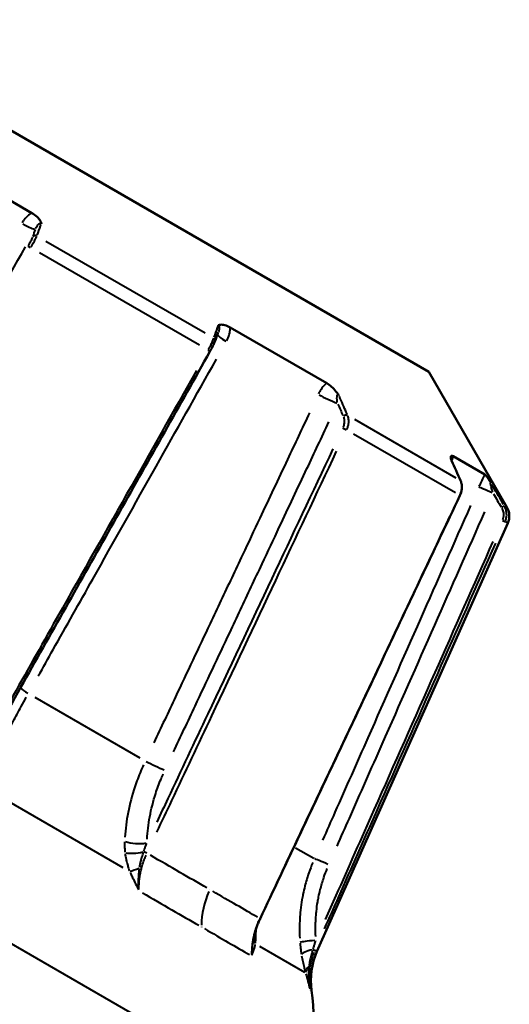
# Model space of a CAD drawing. Units: millimetres. Extents: x 0 to 232, y 0 to 123.
# Drawn here: x 88 to 102, y 95 to 123 of the extents above; entities that cross this region are included whole.
import ezdxf

# ---------------------------------------------------------------- set-up
doc = ezdxf.new("R2010")
doc.units = ezdxf.units.MM
doc.layers.add('Visible Edges(Frese)', color=7, linetype='Continuous', lineweight=50)
doc.layers.add('Visible Tangent Edges(Frese)', color=7, linetype='Continuous', lineweight=40)

msp = doc.modelspace()

# ---------------------------------------------------------------- linework, layer by layer
at = {"layer": 'Visible Edges(Frese)'}
for p, q in [((82.54, 122.672), (99.86, 112.672)), ((85.616, 118.896), (88.588, 117.18)), ((94.226, 113.925), (96.964, 112.344)), ((99.86, 112.672), (102.083, 108.823)), ((100.556, 110.27), (101.456, 109.751)), ((102.106, 108.369), (96.688, 96.2))]:
    msp.add_line(p, q, dxfattribs=at)
for centre, radius, start, end in [((101.65, 108.573), 0.5, 336, 30), ((98.515, 95.386), 2, 156, 188.501), ((91.592, 94.352), 5, 330, 8.501)]:
    msp.add_arc(centre, radius, start, end, dxfattribs=at)
for centre, major_axis, ratio, start_param, end_param in [((-284.727, -463.374), (-396.332, -684.614), 0.099139, 2.627787, 2.628488), ((-498.282, -326.174), (-398.84, -667.229), 0.776725, 2.639436, 2.640408)]:
    msp.add_ellipse(centre, major_axis=major_axis, ratio=ratio, start_param=start_param, end_param=end_param, dxfattribs=at)
for points, knots in [([(88.861, 116.875), (88.861, 116.876), (88.861, 116.877), (88.86, 116.884), (88.859, 116.89), (88.853, 116.914), (88.846, 116.935), (88.81, 116.998), (88.778, 117.036), (88.695, 117.111), (88.644, 117.148), (88.588, 117.18)], [-0.00040073, -0.00040073, -0.00040073, -0.00040073, 0, 0, 0.00337116, 0.00337116, 0.01220086, 0.01220086, 0.02503962, 0.02503962, 0.03885594, 0.03885594, 0.03885594, 0.03885594]), ([(94.226, 113.925), (94.173, 113.956), (94.12, 113.979), (94.025, 114.007), (93.983, 114.011), (93.923, 114.004), (93.906, 113.996), (93.889, 113.986), (93.885, 113.983), (93.88, 113.979), (93.879, 113.979), (93.879, 113.978)], [0, 0, 0, 0, 0.01959542, 0.01959542, 0.03780437, 0.03780437, 0.05032736, 0.05032736, 0.05510861, 0.05510861, 0.05567696, 0.05567696, 0.05567696, 0.05567696]), ([(93.647, 113.242), (93.66, 113.265), (93.672, 113.287), (93.696, 113.331), (93.707, 113.353), (93.728, 113.394), (93.738, 113.414), (93.756, 113.451), (93.764, 113.469), (93.778, 113.502), (93.784, 113.517), (93.789, 113.531)], [0, 0, 0, 0, 0.00756149, 0.00756149, 0.01512297, 0.01512297, 0.02268446, 0.02268446, 0.03024594, 0.03024594, 0.03780743, 0.03780743, 0.03780743, 0.03780743]), ([(93.647, 113.242), (93.219, 112.482), (92.791, 111.722), (91.935, 110.203), (91.507, 109.443), (90.651, 107.923), (90.223, 107.163), (89.366, 105.643), (88.938, 104.883), (88.082, 103.363), (87.654, 102.603), (87.226, 101.843)], [0, 0, 0, 0, 0.263153, 0.263153, 0.526306, 0.526306, 0.789459, 0.789459, 1.052613, 1.052613, 1.315766, 1.315766, 1.315766, 1.315766]), ([(97.308, 111.998), (97.308, 111.999), (97.307, 112), (97.301, 112.011), (97.295, 112.02), (97.274, 112.052), (97.254, 112.081), (97.19, 112.16), (97.147, 112.204), (97.057, 112.283), (97.01, 112.318), (96.964, 112.344)], [-0.00040073, -0.00040073, -0.00040073, -0.00040073, 0, 0, 0.00337116, 0.00337116, 0.01220086, 0.01220086, 0.02503962, 0.02503962, 0.03885594, 0.03885594, 0.03885594, 0.03885594]), ([(100.556, 110.27), (100.532, 110.284), (100.514, 110.288), (100.49, 110.274), (100.485, 110.257), (100.489, 110.213), (100.493, 110.193), (100.5, 110.169), (100.502, 110.162), (100.505, 110.154), (100.505, 110.153), (100.505, 110.153)], [0, 0, 0, 0, 0.01959542, 0.01959542, 0.03780437, 0.03780437, 0.05032736, 0.05032736, 0.05510861, 0.05510861, 0.05567696, 0.05567696, 0.05567696, 0.05567696]), ([(100.488, 110.231), (100.488, 110.231), (100.488, 110.229), (100.489, 110.221), (100.49, 110.214), (100.495, 110.192), (100.499, 110.177), (100.508, 110.155), (100.509, 110.154), (100.509, 110.153)], [-0.03469722, -0.03469722, -0.03469722, -0.03469722, -0.02946027, -0.02946027, -0.02361955, -0.02361955, -0.01674529, -0.01674529, -0.01633393, -0.01633393, -0.01633393, -0.01633393]), ([(101.633, 109.502), (101.632, 109.503), (101.631, 109.504), (101.625, 109.514), (101.62, 109.523), (101.6, 109.554), (101.583, 109.581), (101.539, 109.649), (101.517, 109.681), (101.479, 109.73), (101.465, 109.746), (101.456, 109.751)], [-0.00040073, -0.00040073, -0.00040073, -0.00040073, 0, 0, 0.00337116, 0.00337116, 0.01220086, 0.01220086, 0.02503962, 0.02503962, 0.03885594, 0.03885594, 0.03885594, 0.03885594]), ([(100.747, 109.152), (100.759, 109.179), (100.77, 109.208), (100.787, 109.266), (100.794, 109.295), (100.801, 109.353), (100.803, 109.383), (100.8, 109.441), (100.797, 109.469), (100.784, 109.525), (100.776, 109.552), (100.764, 109.577)], [0, 0, 0, 0, 0.00756147, 0.00756147, 0.01512295, 0.01512295, 0.02268442, 0.02268442, 0.0302459, 0.0302459, 0.03780737, 0.03780737, 0.03780737, 0.03780737]), ([(100.747, 109.152), (100.368, 108.35), (99.99, 107.549), (99.234, 105.946), (98.856, 105.144), (98.1, 103.541), (97.722, 102.74), (96.965, 101.137), (96.587, 100.335), (95.83, 98.732), (95.452, 97.931), (95.074, 97.13)], [0, 0, 0, 0, 0.266481, 0.266481, 0.532963, 0.532963, 0.799444, 0.799444, 1.065925, 1.065925, 1.332407, 1.332407, 1.332407, 1.332407]), ([(94.885, 96.563), (94.893, 96.601), (94.901, 96.639), (94.921, 96.716), (94.931, 96.754), (94.955, 96.83), (94.967, 96.868), (94.995, 96.944), (95.009, 96.982), (95.04, 97.056), (95.056, 97.093), (95.074, 97.13)], [0.05633069, 0.05633069, 0.05633069, 0.05633069, 0.06893899, 0.06893899, 0.0815473, 0.0815473, 0.09415561, 0.09415561, 0.10676391, 0.10676391, 0.11937222, 0.11937222, 0.11937222, 0.11937222])]:
    msp.add_open_spline(points, degree=3, knots=knots, dxfattribs=at)
at = {"layer": 'Visible Tangent Edges(Frese)'}
for p, q in [((88.988, 116.383), (93.509, 113.773)), ((93.348, 113.426), (88.811, 116.045)), ((97.755, 111.321), (100.636, 109.658)), ((100.618, 109.229), (97.728, 110.897)), ((102.014, 108.863), (102.083, 108.823)), ((66.659, 108.747), (95.741, 91.956)), ((102.106, 108.369), (102.04, 108.408)), ((88.671, 103.424), (91.658, 101.699)), ((87.268, 100.843), (91.175, 98.587)), ((96.077, 99.148), (96.597, 98.848)), ((95.051, 96.349), (96.335, 95.608))]:
    msp.add_line(p, q, dxfattribs=at)
for centre, major_axis, ratio, start_param, end_param in [((88.261, 116.971), (0.436, -0.245), 0.107639, 4.938732, 6.118433), ((88.697, 116.451), (-0.0939, 0.0344), 0.866614, 4.692279, 6.011252), ((88.562, 116.177), (-0.0871, 0.0491), 0.106301, 4.888888, 6.115823), ((93.695, 113.565), (0.0939, -0.0344), 0.866614, 0.063343, 1.203524), ((94.294, 113.488), (-0.436, 0.245), 0.107639, 0.217123, 1.159226), ((93.56, 113.291), (0.0871, -0.0491), 0.106301, 0.063203, 1.200859), ((96.999, 111.927), (-0.452, 0.213), 0.06858, 1.009436, 2.189137), ((97.488, 111.375), (-0.0914, -0.0405), 0.552149, 3.703256, 5.022229), ((97.471, 111.033), (-0.0904, 0.0427), 0.067728, 4.101242, 5.328177), ((100.673, 109.537), (0.0914, 0.0405), 0.552149, 0.013892, 0.263953), ((101.732, 109.194), (-0.457, 0.202), 0.010652, 4.875988, 6.055689), ((100.656, 109.195), (0.0904, -0.0427), 0.067728, 0.023821, 0.452595), ((101.92, 108.817), (0.0862, 0.0507), 0.085757, 4.834269, 6.153242), ((101.942, 108.452), (0.0914, -0.0405), 0.010519, 4.878627, 6.105562), ((88.662, 103.489), (-0.436, 0.245), 0.107046, 0.517325, 1.195591), ((92.095, 101.507), (0.452, -0.213), 0.068203, 4.130445, 5.329676), ((91.585, 99.446), (0.5, -0.017), 0.360118, 3.993013, 5.23691), ((91.6, 99.146), (-0.495, -0.071), 0.282001, 0.76551, 1.812391), ((91.799, 99.011), (-0.0904, 0.0427), 0.06747, 4.069298, 5.06313), ((97.067, 98.637), (-0.457, 0.202), 0.010593, 4.87708, 6.076311), ((91.738, 98.661), (0.459, 0.197), 0.092838, 3.780719, 4.445102), ((95.08, 97.37), (1, 1.732), 0.773049, 1.703879, 2.214403), ((94.983, 97.172), (0.0904, -0.0427), 0.06747, 0.024773, 0.47068), ((95.39, 96.553), (-0.496, 0.065), 0.764234, 0.078326, 0.515576), ((96.703, 96.491), (-0.498, -0.039), 0.055932, 4.86276, 6.106657), ((96.741, 96.178), (-0.493, -0.081), 0.220019, 5.076979, 6.12386), ((96.542, 96.272), (0.0914, -0.0405), 0.010479, 5.1437, 6.137531), ((96.849, 95.711), (-0.479, -0.143), 0.498558, 5.489403, 6.153786)]:
    msp.add_ellipse(centre, major_axis=major_axis, ratio=ratio, start_param=start_param, end_param=end_param, dxfattribs=at)
for points, knots in [([(88.57, 117.17), (88.545, 117.154), (88.522, 117.137), (88.45, 117.08), (88.407, 117.034), (88.349, 116.958), (88.331, 116.931), (88.315, 116.904)], [-0.03925023, -0.03925023, -0.03925023, -0.03925023, -0.03049929, -0.03049929, -0.0117305, -0.0117305, -0.0020658, -0.0020658, -0.0020658, -0.0020658]), ([(88.7, 116.74), (88.704, 116.749), (88.708, 116.757), (88.723, 116.787), (88.735, 116.807), (88.767, 116.853), (88.788, 116.875), (88.826, 116.895), (88.843, 116.894), (88.856, 116.882)], [0.0046922, 0.0046922, 0.0046922, 0.0046922, 0.0117305, 0.0117305, 0.03049929, 0.03049929, 0.06052936, 0.06052936, 0.08915176, 0.08915176, 0.08915176, 0.08915176]), ([(88.741, 116.546), (88.775, 116.637), (88.808, 116.728), (88.845, 116.831), (88.85, 116.845), (88.855, 116.858)], [0.0036959, 0.0036959, 0.0036959, 0.0036959, 0.0617381, 0.0617381, 0.07022217, 0.07022217, 0.07022217, 0.07022217]), ([(88.607, 116.492), (88.6, 116.472), (88.59, 116.449), (88.565, 116.395), (88.549, 116.365), (88.522, 116.311), (88.51, 116.29), (88.494, 116.26), (88.489, 116.252), (88.485, 116.243)], [0.00189037, 0.00189037, 0.00189037, 0.00189037, 0.01342162, 0.01342162, 0.02551998, 0.02551998, 0.03308145, 0.03308145, 0.035917, 0.035917, 0.035917, 0.035917]), ([(88.569, 116.212), (88.575, 116.222), (88.581, 116.233), (88.601, 116.27), (88.616, 116.296), (88.652, 116.362), (88.672, 116.4), (88.706, 116.466), (88.719, 116.495), (88.73, 116.518)], [-0.035917, -0.035917, -0.035917, -0.035917, -0.03308145, -0.03308145, -0.02551998, -0.02551998, -0.01342162, -0.01342162, -0.00189037, -0.00189037, -0.00189037, -0.00189037]), ([(83.342, 107.223), (83.483, 107.473), (83.623, 107.723), (84.14, 108.64), (84.515, 109.307), (85.491, 111.04), (86.092, 112.106), (87.265, 114.19), (87.838, 115.206), (88.41, 116.223)], [0.057714, 0.057714, 0.057714, 0.057714, 0.144286, 0.144286, 0.375142, 0.375142, 0.744513, 0.744513, 1.09657, 1.09657, 1.09657, 1.09657]), ([(93.873, 113.961), (93.868, 113.948), (93.863, 113.935), (93.825, 113.831), (93.791, 113.74), (93.758, 113.65)], [0.42368262, 0.42368262, 0.42368262, 0.42368262, 0.43216669, 0.43216669, 0.49020889, 0.49020889, 0.49020889, 0.49020889]), ([(93.885, 113.978), (93.9, 113.974), (93.91, 113.961), (93.916, 113.915), (93.911, 113.883), (93.899, 113.835), (93.895, 113.82), (93.889, 113.805)], [0.00397569, 0.00397569, 0.00397569, 0.00397569, 0.03331461, 0.03331461, 0.06334467, 0.06334467, 0.0755381, 0.0755381, 0.0755381, 0.0755381]), ([(94.126, 113.549), (94.141, 113.577), (94.155, 113.607), (94.19, 113.695), (94.208, 113.756), (94.222, 113.846), (94.225, 113.875), (94.225, 113.905)], [-0.09177816, -0.09177816, -0.09177816, -0.09177816, -0.08211347, -0.08211347, -0.06334467, -0.06334467, -0.05459373, -0.05459373, -0.05459373, -0.05459373]), ([(93.748, 113.621), (93.74, 113.596), (93.729, 113.566), (93.7, 113.497), (93.682, 113.458), (93.648, 113.391), (93.634, 113.364), (93.614, 113.327), (93.609, 113.316), (93.603, 113.306)], [-0.03591705, -0.03591705, -0.03591705, -0.03591705, -0.02438579, -0.02438579, -0.01228741, -0.01228741, -0.00472593, -0.00472593, -0.00189037, -0.00189037, -0.00189037, -0.00189037]), ([(88.774, 104.027), (88.915, 104.277), (89.055, 104.527), (89.571, 105.444), (89.946, 106.111), (90.92, 107.845), (91.52, 108.912), (92.691, 110.996), (93.263, 112.013), (93.835, 113.031)], [-1.09657, -1.09657, -1.09657, -1.09657, -1.009999, -1.009999, -0.779142, -0.779142, -0.409771, -0.409771, -0.057714, -0.057714, -0.057714, -0.057714]), ([(93.266, 112.708), (92.605, 111.535), (91.944, 110.361), (90.589, 107.957), (89.895, 106.726), (88.767, 104.725), (88.334, 103.955), (87.737, 102.897), (87.575, 102.609), (87.412, 102.32)], [0.06662, 0.06662, 0.06662, 0.06662, 0.473004, 0.473004, 0.899375, 0.899375, 1.165856, 1.165856, 1.265786, 1.265786, 1.265786, 1.265786]), ([(96.949, 112.332), (96.928, 112.315), (96.908, 112.296), (96.847, 112.232), (96.81, 112.183), (96.76, 112.102), (96.745, 112.074), (96.731, 112.045)], [-0.03925023, -0.03925023, -0.03925023, -0.03925023, -0.03049929, -0.03049929, -0.0117305, -0.0117305, -0.0020658, -0.0020658, -0.0020658, -0.0020658]), ([(97.269, 111.792), (97.267, 111.804), (97.265, 111.816), (97.26, 111.859), (97.257, 111.887), (97.254, 111.953), (97.257, 111.986), (97.273, 112.018), (97.285, 112.019), (97.301, 112.006)], [0.0046922, 0.0046922, 0.0046922, 0.0046922, 0.0117305, 0.0117305, 0.03049929, 0.03049929, 0.06052936, 0.06052936, 0.08915176, 0.08915176, 0.08915176, 0.08915176]), ([(97.546, 111.463), (97.481, 111.611), (97.415, 111.758), (97.34, 111.927), (97.331, 111.949), (97.321, 111.97)], [0.0036959, 0.0036959, 0.0036959, 0.0036959, 0.0617381, 0.0617381, 0.07022217, 0.07022217, 0.07022217, 0.07022217]), ([(96.476, 111.506), (96.267, 111.063), (96.059, 110.62), (95.588, 109.622), (95.326, 109.067), (94.901, 108.164), (94.737, 107.817), (94.471, 107.253), (94.369, 107.036), (94.062, 106.385), (93.857, 105.951), (93.325, 104.822), (92.997, 104.128), (92.465, 103), (92.26, 102.566), (92.056, 102.132)], [-1.09657, -1.09657, -1.09657, -1.09657, -0.949399, -0.949399, -0.764713, -0.764713, -0.649285, -0.649285, -0.577142, -0.577142, -0.432857, -0.432857, -0.202, -0.202, -0.057714, -0.057714, -0.057714, -0.057714]), ([(97.439, 111.392), (97.451, 111.362), (97.458, 111.329), (97.464, 111.257), (97.462, 111.219), (97.45, 111.156), (97.443, 111.132), (97.431, 111.1), (97.428, 111.091), (97.424, 111.082)], [0.00189037, 0.00189037, 0.00189037, 0.00189037, 0.01342164, 0.01342164, 0.02552001, 0.02552001, 0.0330815, 0.0330815, 0.03591705, 0.03591705, 0.03591705, 0.03591705]), ([(97.54, 111.033), (97.545, 111.044), (97.549, 111.055), (97.564, 111.095), (97.573, 111.125), (97.589, 111.203), (97.592, 111.25), (97.587, 111.338), (97.579, 111.38), (97.565, 111.417)], [-0.03591705, -0.03591705, -0.03591705, -0.03591705, -0.0330815, -0.0330815, -0.02552001, -0.02552001, -0.01342164, -0.01342164, -0.00189037, -0.00189037, -0.00189037, -0.00189037]), ([(92.615, 101.87), (92.819, 102.304), (93.023, 102.738), (93.555, 103.866), (93.882, 104.561), (94.413, 105.69), (94.618, 106.124), (94.924, 106.775), (95.026, 106.992), (95.292, 107.557), (95.455, 107.904), (95.88, 108.807), (96.142, 109.363), (96.612, 110.361), (96.82, 110.804), (97.028, 111.247)], [0.057714, 0.057714, 0.057714, 0.057714, 0.202, 0.202, 0.432857, 0.432857, 0.577142, 0.577142, 0.649285, 0.649285, 0.764713, 0.764713, 0.949399, 0.949399, 1.09657, 1.09657, 1.09657, 1.09657]), ([(97.139, 110.476), (96.56, 109.25), (95.982, 108.023), (95.403, 106.797), (94.798, 105.514), (94.193, 104.232), (93.588, 102.95), (93.209, 102.148), (92.831, 101.347), (92.453, 100.545), (92.348, 100.322), (92.242, 100.099), (92.137, 99.876)], [0.065264, 0.065264, 0.065264, 0.065264, 0.473004, 0.473004, 0.473004, 0.899375, 0.899375, 0.899375, 1.165856, 1.165856, 1.165856, 1.240011, 1.240011, 1.240011, 1.240011]), ([(92.143, 99.589), (92.284, 99.89), (92.426, 100.19), (92.946, 101.292), (93.324, 102.094), (94.308, 104.178), (94.913, 105.46), (96.094, 107.965), (96.671, 109.188), (97.247, 110.41)], [-1.265786, -1.265786, -1.265786, -1.265786, -1.165856, -1.165856, -0.899375, -0.899375, -0.473004, -0.473004, -0.06662, -0.06662, -0.06662, -0.06662]), ([(100.522, 110.137), (100.525, 110.149), (100.529, 110.16), (100.541, 110.203), (100.548, 110.233), (100.555, 110.264)], [-0.06711228, -0.06711228, -0.06711228, -0.06711228, -0.06334467, -0.06334467, -0.05329553, -0.05329553, -0.05329553, -0.05329553]), ([(100.518, 110.124), (100.527, 110.103), (100.537, 110.081), (100.612, 109.912), (100.677, 109.765), (100.742, 109.618)], [0.42368262, 0.42368262, 0.42368262, 0.42368262, 0.43216669, 0.43216669, 0.49020889, 0.49020889, 0.49020889, 0.49020889]), ([(101.447, 109.735), (101.435, 109.712), (101.422, 109.689), (101.383, 109.613), (101.356, 109.558), (101.316, 109.472), (101.302, 109.443), (101.289, 109.413)], [-0.03925023, -0.03925023, -0.03925023, -0.03925023, -0.03049929, -0.03049929, -0.0117305, -0.0117305, -0.0020658, -0.0020658, -0.0020658, -0.0020658]), ([(100.763, 109.571), (100.778, 109.533), (100.788, 109.491), (100.796, 109.401), (100.793, 109.353), (100.779, 109.274), (100.771, 109.244), (100.756, 109.203), (100.752, 109.192), (100.747, 109.181)], [-0.035917, -0.035917, -0.035917, -0.035917, -0.02438575, -0.02438575, -0.0122874, -0.0122874, -0.00472592, -0.00472592, -0.00189037, -0.00189037, -0.00189037, -0.00189037]), ([(101.681, 109.245), (101.677, 109.258), (101.673, 109.271), (101.659, 109.319), (101.65, 109.351), (101.63, 109.427), (101.622, 109.465), (101.617, 109.51), (101.62, 109.516), (101.628, 109.507)], [0.0046922, 0.0046922, 0.0046922, 0.0046922, 0.0117305, 0.0117305, 0.03049929, 0.03049929, 0.06052936, 0.06052936, 0.08915176, 0.08915176, 0.08915176, 0.08915176]), ([(101.987, 108.899), (101.89, 109.065), (101.792, 109.231), (101.68, 109.421), (101.666, 109.446), (101.651, 109.47)], [0.0036959, 0.0036959, 0.0036959, 0.0036959, 0.0617381, 0.0617381, 0.07022217, 0.07022217, 0.07022217, 0.07022217]), ([(101.048, 108.866), (100.573, 107.793), (100.099, 106.719), (99.127, 104.52), (98.629, 103.394), (97.82, 101.564), (97.509, 100.861), (97.081, 99.893), (96.965, 99.629), (96.848, 99.365)], [-1.09657, -1.09657, -1.09657, -1.09657, -0.744513, -0.744513, -0.375142, -0.375142, -0.144286, -0.144286, -0.057714, -0.057714, -0.057714, -0.057714]), ([(102.042, 108.434), (102.046, 108.445), (102.05, 108.456), (102.063, 108.498), (102.069, 108.529), (102.078, 108.611), (102.075, 108.662), (102.056, 108.758), (102.04, 108.804), (102.017, 108.846)], [-0.035917, -0.035917, -0.035917, -0.035917, -0.03308145, -0.03308145, -0.02551998, -0.02551998, -0.01342162, -0.01342162, -0.00189037, -0.00189037, -0.00189037, -0.00189037]), ([(100.454, 108.558), (99.878, 107.336), (99.301, 106.114), (98.119, 103.609), (97.514, 102.327), (96.53, 100.243), (96.152, 99.442), (95.632, 98.34), (95.49, 98.039), (95.348, 97.739)], [0.06662, 0.06662, 0.06662, 0.06662, 0.473004, 0.473004, 0.899375, 0.899375, 1.165856, 1.165856, 1.265786, 1.265786, 1.265786, 1.265786]), ([(97.258, 99.189), (97.374, 99.453), (97.491, 99.717), (97.919, 100.684), (98.23, 101.388), (99.039, 103.218), (99.536, 104.344), (100.508, 106.544), (100.982, 107.617), (101.456, 108.691)], [0.057714, 0.057714, 0.057714, 0.057714, 0.144286, 0.144286, 0.375142, 0.375142, 0.744513, 0.744513, 1.09657, 1.09657, 1.09657, 1.09657]), ([(101.937, 108.795), (101.955, 108.761), (101.968, 108.725), (101.984, 108.648), (101.986, 108.607), (101.979, 108.541), (101.974, 108.516), (101.964, 108.483), (101.961, 108.474), (101.958, 108.465)], [0.00189037, 0.00189037, 0.00189037, 0.00189037, 0.01342162, 0.01342162, 0.02551998, 0.02551998, 0.03308145, 0.03308145, 0.035917, 0.035917, 0.035917, 0.035917]), ([(96.903, 96.841), (97.038, 97.145), (97.173, 97.45), (97.668, 98.566), (98.028, 99.378), (98.964, 101.489), (99.54, 102.789), (100.665, 105.326), (101.214, 106.564), (101.763, 107.803)], [-1.265786, -1.265786, -1.265786, -1.265786, -1.165856, -1.165856, -0.899375, -0.899375, -0.473004, -0.473004, -0.06662, -0.06662, -0.06662, -0.06662]), ([(101.686, 107.851), (101.135, 106.608), (100.585, 105.366), (100.034, 104.123), (99.458, 102.824), (98.882, 101.525), (98.306, 100.226), (97.946, 99.414), (97.586, 98.602), (97.226, 97.79), (97.125, 97.564), (97.025, 97.338), (96.925, 97.112)], [0.065264, 0.065264, 0.065264, 0.065264, 0.473004, 0.473004, 0.473004, 0.899375, 0.899375, 0.899375, 1.165856, 1.165856, 1.165856, 1.240011, 1.240011, 1.240011, 1.240011]), ([(87.495, 101.602), (87.533, 101.68), (87.571, 101.761), (87.66, 101.944), (87.712, 102.049), (87.798, 102.221), (87.832, 102.287), (87.887, 102.397), (87.909, 102.439), (87.975, 102.566), (88.019, 102.651), (88.137, 102.876), (88.212, 103.016), (88.337, 103.244), (88.385, 103.332), (88.434, 103.421)], [0.0109725, 0.0109725, 0.0109725, 0.0109725, 0.0389525, 0.0389525, 0.0740647, 0.0740647, 0.0960098, 0.0960098, 0.1097255, 0.1097255, 0.1371568, 0.1371568, 0.181047, 0.181047, 0.2084784, 0.2084784, 0.2084784, 0.2084784]), ([(91.759, 101.501), (91.734, 101.445), (91.71, 101.39), (91.624, 101.184), (91.567, 101.033), (91.437, 100.636), (91.372, 100.391), (91.278, 99.91), (91.248, 99.675), (91.232, 99.444)], [0.0109725, 0.0109725, 0.0109725, 0.0109725, 0.0274314, 0.0274314, 0.0713216, 0.0713216, 0.1415459, 0.1415459, 0.2084784, 0.2084784, 0.2084784, 0.2084784]), ([(91.864, 99.39), (91.875, 99.599), (91.901, 99.812), (91.981, 100.247), (92.037, 100.469), (92.153, 100.827), (92.203, 100.963), (92.28, 101.149), (92.301, 101.199), (92.324, 101.249)], [-0.2084784, -0.2084784, -0.2084784, -0.2084784, -0.1415459, -0.1415459, -0.0713216, -0.0713216, -0.0274314, -0.0274314, -0.0109725, -0.0109725, -0.0109725, -0.0109725]), ([(91.225, 99.315), (91.225, 99.306), (91.225, 99.298), (91.224, 99.268), (91.224, 99.246), (91.224, 99.189), (91.225, 99.154), (91.229, 99.085), (91.231, 99.051), (91.235, 99.017)], [-0.03023063, -0.03023063, -0.03023063, -0.03023063, -0.027844, -0.027844, -0.02147966, -0.02147966, -0.01129671, -0.01129671, -0.00159109, -0.00159109, -0.00159109, -0.00159109]), ([(91.77, 99.046), (91.779, 99.071), (91.788, 99.096), (91.807, 99.149), (91.817, 99.176), (91.834, 99.221), (91.84, 99.238), (91.849, 99.261), (91.852, 99.268), (91.854, 99.274)], [0.00159109, 0.00159109, 0.00159109, 0.00159109, 0.01129671, 0.01129671, 0.02147966, 0.02147966, 0.027844, 0.027844, 0.03023063, 0.03023063, 0.03023063, 0.03023063]), ([(91.24, 98.974), (91.243, 98.951), (91.247, 98.929), (91.255, 98.878), (91.261, 98.849), (91.271, 98.803), (91.274, 98.785), (91.281, 98.756), (91.284, 98.745), (91.292, 98.712), (91.298, 98.69), (91.315, 98.633), (91.325, 98.598), (91.345, 98.542), (91.352, 98.521), (91.36, 98.5)], [-0.04879716, -0.04879716, -0.04879716, -0.04879716, -0.04224807, -0.04224807, -0.0340296, -0.0340296, -0.02889305, -0.02889305, -0.02568271, -0.02568271, -0.01926204, -0.01926204, -0.00898895, -0.00898895, -0.00256827, -0.00256827, -0.00256827, -0.00256827]), ([(91.631, 97.975), (91.631, 98.019), (91.632, 98.063), (91.637, 98.178), (91.644, 98.25), (91.662, 98.366), (91.67, 98.411), (91.684, 98.479), (91.689, 98.501), (91.703, 98.56), (91.713, 98.596), (91.74, 98.689), (91.759, 98.746), (91.797, 98.848), (91.816, 98.892), (91.835, 98.937)], [-0.1133942, -0.1133942, -0.1133942, -0.1133942, -0.0984739, -0.0984739, -0.0746014, -0.0746014, -0.0596812, -0.0596812, -0.052221, -0.052221, -0.0402848, -0.0402848, -0.0211868, -0.0211868, -0.0059681, -0.0059681, -0.0059681, -0.0059681]), ([(91.655, 98.599), (91.658, 98.619), (91.661, 98.638), (91.671, 98.69), (91.677, 98.722), (91.689, 98.772), (91.693, 98.792), (91.701, 98.821), (91.703, 98.83), (91.71, 98.855), (91.714, 98.87), (91.725, 98.909), (91.732, 98.933), (91.746, 98.975), (91.752, 98.994), (91.758, 99.012)], [0.00256827, 0.00256827, 0.00256827, 0.00256827, 0.00898895, 0.00898895, 0.01926204, 0.01926204, 0.02568271, 0.02568271, 0.02889305, 0.02889305, 0.0340296, 0.0340296, 0.04224807, 0.04224807, 0.04879716, 0.04879716, 0.04879716, 0.04879716]), ([(91.63, 97.956), (91.624, 98.024), (91.621, 98.092), (91.621, 98.231), (91.623, 98.301), (91.632, 98.413), (91.636, 98.456), (91.643, 98.513), (91.645, 98.529), (91.647, 98.544)], [0.00252493, 0.00252493, 0.00252493, 0.00252493, 0.02244283, 0.02244283, 0.0433403, 0.0433403, 0.05640122, 0.05640122, 0.06129907, 0.06129907, 0.06129907, 0.06129907]), ([(96.566, 98.725), (96.527, 98.629), (96.49, 98.532), (96.414, 98.31), (96.377, 98.185), (96.325, 97.98), (96.307, 97.9), (96.281, 97.771), (96.271, 97.721), (96.246, 97.571), (96.232, 97.47), (96.204, 97.207), (96.194, 97.044), (96.192, 96.779), (96.194, 96.678), (96.199, 96.576)], [0.0109725, 0.0109725, 0.0109725, 0.0109725, 0.0389525, 0.0389525, 0.0740647, 0.0740647, 0.0960098, 0.0960098, 0.1097255, 0.1097255, 0.1371569, 0.1371569, 0.1810471, 0.1810471, 0.2084784, 0.2084784, 0.2084784, 0.2084784]), ([(96.653, 96.625), (96.648, 96.716), (96.646, 96.808), (96.648, 97.046), (96.656, 97.193), (96.681, 97.43), (96.694, 97.52), (96.716, 97.656), (96.725, 97.701), (96.748, 97.817), (96.764, 97.889), (96.811, 98.074), (96.845, 98.186), (96.913, 98.386), (96.945, 98.474), (96.981, 98.56)], [-0.2084784, -0.2084784, -0.2084784, -0.2084784, -0.1810471, -0.1810471, -0.1371569, -0.1371569, -0.1097255, -0.1097255, -0.0960098, -0.0960098, -0.0740647, -0.0740647, -0.0389525, -0.0389525, -0.0109725, -0.0109725, -0.0109725, -0.0109725]), ([(91.383, 98.447), (91.389, 98.433), (91.395, 98.419), (91.419, 98.368), (91.436, 98.332), (91.482, 98.236), (91.51, 98.177), (91.566, 98.062), (91.593, 98.006), (91.62, 97.95)], [-0.06129907, -0.06129907, -0.06129907, -0.06129907, -0.05640122, -0.05640122, -0.0433403, -0.0433403, -0.02244283, -0.02244283, -0.00252493, -0.00252493, -0.00252493, -0.00252493]), ([(95.041, 97.086), (95.021, 97.042), (95.003, 96.997), (94.964, 96.896), (94.945, 96.839), (94.917, 96.746), (94.908, 96.71), (94.893, 96.651), (94.888, 96.629), (94.873, 96.562), (94.865, 96.517), (94.847, 96.4), (94.839, 96.329), (94.833, 96.214), (94.832, 96.17), (94.832, 96.127)], [-0.1134036, -0.1134036, -0.1134036, -0.1134036, -0.0981836, -0.0981836, -0.0790841, -0.0790841, -0.0671469, -0.0671469, -0.0596861, -0.0596861, -0.0447646, -0.0447646, -0.0208901, -0.0208901, -0.0059686, -0.0059686, -0.0059686, -0.0059686]), ([(94.941, 96.432), (94.942, 96.448), (94.943, 96.465), (94.946, 96.508), (94.948, 96.536), (94.95, 96.582), (94.951, 96.6), (94.952, 96.628), (94.952, 96.637), (94.953, 96.661), (94.954, 96.676), (94.955, 96.716), (94.956, 96.741), (94.957, 96.783), (94.958, 96.801), (94.958, 96.818)], [-0.04884927, -0.04884927, -0.04884927, -0.04884927, -0.04237648, -0.04237648, -0.03210339, -0.03210339, -0.02568271, -0.02568271, -0.02247238, -0.02247238, -0.01733583, -0.01733583, -0.00911736, -0.00911736, -0.00355843, -0.00355843, -0.00355843, -0.00355843]), ([(94.881, 96.539), (94.878, 96.525), (94.875, 96.511), (94.861, 96.432), (94.852, 96.365), (94.839, 96.232), (94.835, 96.165), (94.834, 96.099)], [0.01672518, 0.01672518, 0.01672518, 0.01672518, 0.02122399, 0.02122399, 0.04212147, 0.04212147, 0.06274779, 0.06274779, 0.06274779, 0.06274779]), ([(94.84, 96.091), (94.854, 96.123), (94.868, 96.156), (94.893, 96.224), (94.904, 96.26), (94.92, 96.32), (94.926, 96.343), (94.933, 96.377), (94.935, 96.386), (94.936, 96.395)], [-0.06203937, -0.06203937, -0.06203937, -0.06203937, -0.04212147, -0.04212147, -0.02122399, -0.02122399, -0.00816307, -0.00816307, -0.00326523, -0.00326523, -0.00326523, -0.00326523]), ([(96.209, 96.437), (96.209, 96.429), (96.21, 96.42), (96.213, 96.388), (96.215, 96.364), (96.221, 96.304), (96.226, 96.266), (96.235, 96.194), (96.24, 96.159), (96.246, 96.125)], [-0.03023063, -0.03023063, -0.03023063, -0.03023063, -0.027844, -0.027844, -0.02147966, -0.02147966, -0.01129671, -0.01129671, -0.00159109, -0.00159109, -0.00159109, -0.00159109]), ([(96.476, 95.815), (96.478, 95.827), (96.479, 95.839), (96.485, 95.884), (96.491, 95.916), (96.506, 95.999), (96.517, 96.049), (96.541, 96.145), (96.554, 96.191), (96.568, 96.235)], [0.00256827, 0.00256827, 0.00256827, 0.00256827, 0.00642068, 0.00642068, 0.01669376, 0.01669376, 0.0331307, 0.0331307, 0.04879716, 0.04879716, 0.04879716, 0.04879716]), ([(96.579, 96.269), (96.587, 96.295), (96.596, 96.32), (96.613, 96.374), (96.622, 96.402), (96.637, 96.447), (96.643, 96.465), (96.651, 96.489), (96.654, 96.496), (96.656, 96.502)], [0.00159109, 0.00159109, 0.00159109, 0.00159109, 0.01129671, 0.01129671, 0.02147966, 0.02147966, 0.027844, 0.027844, 0.03023063, 0.03023063, 0.03023063, 0.03023063]), ([(96.253, 96.08), (96.262, 96.025), (96.273, 95.97), (96.296, 95.859), (96.308, 95.804), (96.33, 95.716), (96.339, 95.683), (96.351, 95.638), (96.355, 95.626), (96.358, 95.614)], [-0.04879716, -0.04879716, -0.04879716, -0.04879716, -0.0331307, -0.0331307, -0.01669376, -0.01669376, -0.00642068, -0.00642068, -0.00256827, -0.00256827, -0.00256827, -0.00256827]), ([(96.479, 95.176), (96.473, 95.223), (96.469, 95.27), (96.462, 95.392), (96.462, 95.468), (96.469, 95.591), (96.474, 95.638), (96.483, 95.708), (96.486, 95.732), (96.496, 95.792), (96.504, 95.83), (96.525, 95.926), (96.542, 95.985), (96.576, 96.089), (96.592, 96.135), (96.611, 96.18)], [-0.1133942, -0.1133942, -0.1133942, -0.1133942, -0.0984739, -0.0984739, -0.0746014, -0.0746014, -0.0596812, -0.0596812, -0.052221, -0.052221, -0.0402848, -0.0402848, -0.0211868, -0.0211868, -0.0059681, -0.0059681, -0.0059681, -0.0059681]), ([(96.482, 95.155), (96.477, 95.183), (96.474, 95.212), (96.466, 95.287), (96.462, 95.334), (96.458, 95.408), (96.457, 95.437), (96.457, 95.479), (96.456, 95.493), (96.456, 95.529), (96.457, 95.552), (96.459, 95.609), (96.46, 95.644), (96.465, 95.706), (96.467, 95.733), (96.47, 95.76)], [0.00252493, 0.00252493, 0.00252493, 0.00252493, 0.010688, 0.010688, 0.02374892, 0.02374892, 0.031912, 0.031912, 0.03599353, 0.03599353, 0.04252399, 0.04252399, 0.05297273, 0.05297273, 0.06129907, 0.06129907, 0.06129907, 0.06129907]), ([(96.372, 95.566), (96.379, 95.545), (96.385, 95.524), (96.398, 95.478), (96.405, 95.452), (96.417, 95.411), (96.421, 95.395), (96.428, 95.37), (96.43, 95.36), (96.438, 95.331), (96.443, 95.311), (96.455, 95.261), (96.462, 95.23), (96.474, 95.181), (96.478, 95.162), (96.482, 95.143)], [-0.06129907, -0.06129907, -0.06129907, -0.06129907, -0.05297273, -0.05297273, -0.04252399, -0.04252399, -0.03599353, -0.03599353, -0.031912, -0.031912, -0.02374892, -0.02374892, -0.010688, -0.010688, -0.00252493, -0.00252493, -0.00252493, -0.00252493])]:
    msp.add_open_spline(points, degree=3, knots=knots, dxfattribs=at)
for points in [[(88.688, 116.712), (88.663, 116.645), (88.639, 116.579), (88.615, 116.512)], [(97.281, 111.75), (97.329, 111.642), (97.377, 111.533), (97.425, 111.425)], [(100.505, 110.153), (100.506, 110.157), (100.507, 110.157), (100.509, 110.153)], [(101.701, 109.198), (101.773, 109.076), (101.845, 108.954), (101.916, 108.832)], [(93.563, 98.004), (93.076, 98.286), (92.536, 98.597), (91.956, 98.932)], [(93.647, 97.956), (93.646, 97.956), (93.645, 97.957), (93.644, 97.957)], [(95.003, 97.173), (94.631, 97.387), (94.203, 97.635), (93.727, 97.91)], [(91.729, 97.867), (92.307, 97.533), (92.843, 97.224), (93.329, 96.943)], [(93.41, 96.896), (93.411, 96.896), (93.412, 96.895), (93.413, 96.895)], [(93.493, 96.849), (93.968, 96.574), (94.396, 96.327), (94.771, 96.11)], [(96.688, 96.2), (96.686, 96.201), (96.668, 96.212), (96.633, 96.232)], [(96.492, 95.117), (96.52, 95.101), (96.535, 95.092), (96.537, 95.091)]]:
    msp.add_open_spline(points, degree=3, dxfattribs=at)

doc.saveas('drawing.dxf')
